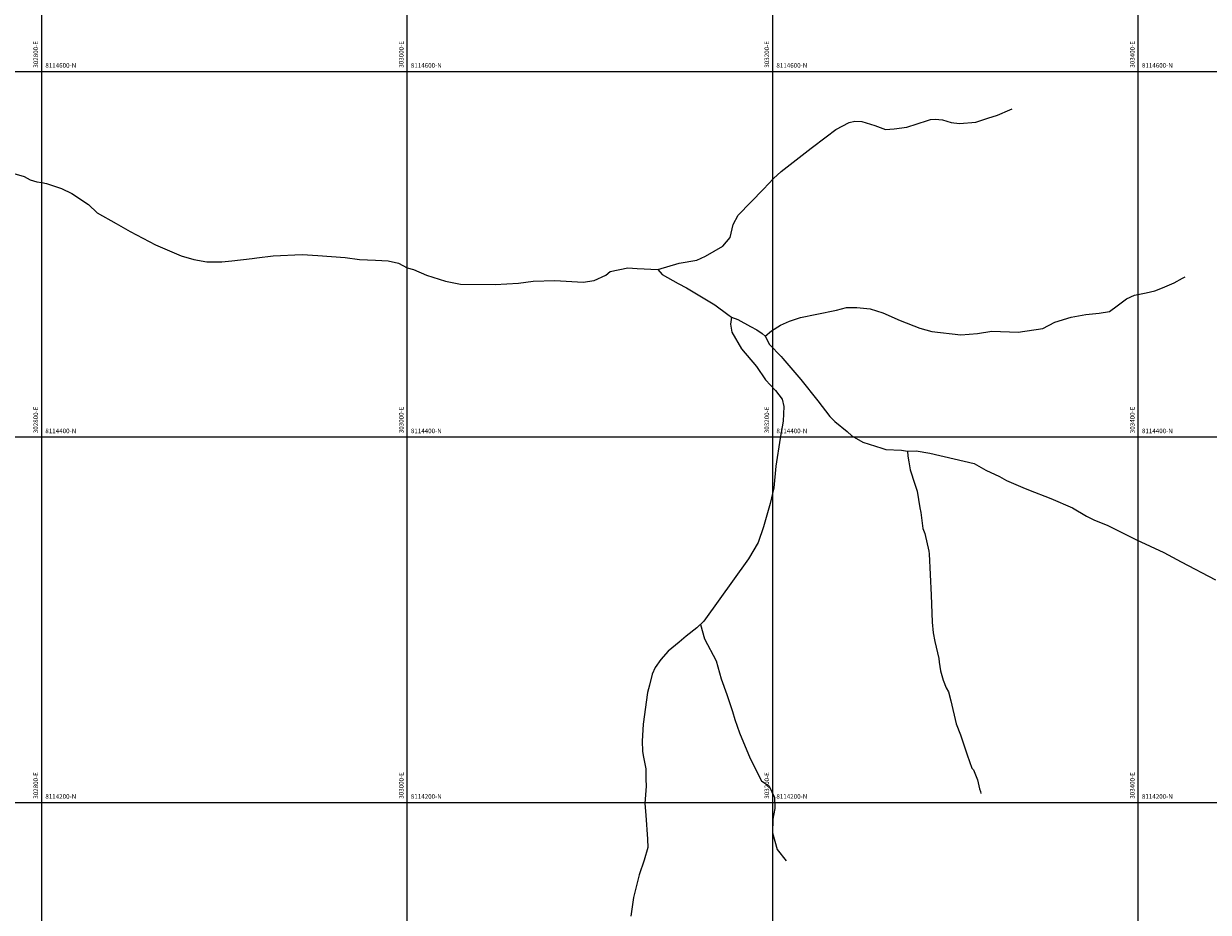
# Model space of a CAD drawing. Units: metres. Extents: x 266126 to 603276, y 8112139 to 16318990.
# Drawn here: x 302790 to 303438, y 8114140 to 8114626 of the extents above; entities that cross this region are included whole.
import ezdxf

# ---------------------------------------------------------------- set-up
doc = ezdxf.new("R2010")
doc.units = ezdxf.units.M
for name, color, linetype in [('cgrid', 161, 'Continuous'), ('coordenada', 161, 'Continuous'), ('QUEBRADAS', 150, 'Continuous')]:
    doc.layers.add(name, color=color, linetype=linetype)

msp = doc.modelspace()

# ---------------------------------------------------------------- linework, layer by layer
at = {"layer": 'cgrid'}
for p, q in [((302800, 8112139.36), (302800, 8141558.95)), ((303000, 8112139.36), (303000, 8141558.95)), ((303200, 8112139.36), (303200, 8141558.95)), ((303400, 8112139.36), (303400, 8141558.95)), ((291508.77, 8114600), (307279.9, 8114600)), ((291508.77, 8114400), (307279.9, 8114400)), ((291508.77, 8114200), (307279.9, 8114200))]:
    msp.add_line(p, q, dxfattribs=at)
at = {"layer": 'QUEBRADAS', "linetype": 'Continuous'}
for points in [[(303137.18, 8114491.5), (303148.81, 8114495.08), (303158.39, 8114496.63), (303163.18, 8114498.8), (303172.61, 8114504.37), (303176.76, 8114509.02), (303178.35, 8114516.14), (303181.07, 8114521.25), (303194.9, 8114535.57), (303200.49, 8114541.3), (303204.67, 8114545.13), (303220.96, 8114557.97), (303229.22, 8114564.1), (303234.45, 8114568.23), (303241.82, 8114571.94), (303244.86, 8114572.65), (303248.75, 8114572.53), (303255.92, 8114570.29), (303261.76, 8114568.17), (303266.35, 8114568.54), (303273.29, 8114569.38), (303278.99, 8114571.19), (303284.76, 8114573.16), (303286.32, 8114573.61), (303288.79, 8114573.87), (303292.92, 8114573.42), (303297.6, 8114571.98), (303302.21, 8114571.45), (303311.14, 8114572.17), (303317.7, 8114574.29), (303322.97, 8114576.07), (303329.75, 8114578.87), (303331.08, 8114579.55)], [(302782.15, 8114544.87), (302790.36, 8114542.41), (302793.76, 8114540.66), (302797.29, 8114539.5), (302800.03, 8114539.11), (302802.56, 8114538.66), (302810.87, 8114535.91), (302816.54, 8114533.19), (302825.65, 8114527.14), (302830.45, 8114522.61), (302840.69, 8114516.82), (302848.45, 8114512.38), (302862.3, 8114505.09), (302876.39, 8114499.07), (302883.16, 8114496.97), (302890.37, 8114495.74), (302898.61, 8114495.71), (302904.08, 8114496.29), (302915.19, 8114497.55), (302917.66, 8114497.94), (302926.64, 8114498.98), (302942.58, 8114499.78), (302951.03, 8114499.25), (302966.13, 8114498.17), (302973.89, 8114497.1), (302982.56, 8114496.76), (302989.49, 8114496.36), (302995.17, 8114495.02), (303000.02, 8114492.46), (303003.35, 8114491.52), (303010.49, 8114488.5), (303021, 8114485.14), (303029.15, 8114483.6), (303048.05, 8114483.41), (303060.97, 8114484.18), (303068.93, 8114485.14), (303080.78, 8114485.62), (303096.3, 8114484.66), (303102.26, 8114485.62), (303108.63, 8114488.51), (303111.02, 8114490.44), (303120.67, 8114492.46), (303125.84, 8114492.08), (303137.18, 8114491.5), (303139.57, 8114488.8), (303148.32, 8114483.98), (303152.9, 8114481.47), (303168.32, 8114472.31), (303175.48, 8114466.91), (303177.46, 8114465.58), (303176.85, 8114461.74), (303177.67, 8114457.27), (303182.84, 8114448.21), (303191.2, 8114438.57), (303195.97, 8114431.24), (303201.45, 8114425.36), (303205.22, 8114420.54), (303206.02, 8114416.68), (303205.62, 8114408.58), (303204.03, 8114399.33), (303201.61, 8114383.93), (303200.64, 8114372.16), (303198.58, 8114363.54), (303197.06, 8114358.5), (303194.96, 8114350.77), (303192.03, 8114342.26), (303186.71, 8114333.32), (303162.3, 8114299.16), (303158.53, 8114295.5), (303152.72, 8114290.98), (303148.72, 8114287.74), (303142.75, 8114282.79), (303138.68, 8114278.26), (303135.61, 8114273.86), (303133.98, 8114270.08), (303132.57, 8114264.06), (303131.51, 8114260.06), (303129.13, 8114242.73), (303128.56, 8114233.44), (303128.7, 8114228.01), (303129.16, 8114225.68), (303130.53, 8114218.27), (303130.59, 8114212.71), (303130.73, 8114208.83), (303129.96, 8114199.35), (303130.63, 8114192.95), (303131.46, 8114179.85), (303131.6, 8114175.39), (303129.59, 8114168.35), (303126.95, 8114160.39), (303123.73, 8114148.02), (303122.41, 8114137.78)], [(303177.46, 8114465.58), (303180.98, 8114464.14), (303187.91, 8114460.35), (303191.21, 8114458.54), (303194.27, 8114456.47), (303195.79, 8114455.07), (303199.3, 8114458.02), (303204.22, 8114461.2), (303209.21, 8114463.39), (303215.1, 8114465.39), (303224.15, 8114467.13), (303234.96, 8114469.29), (303240.42, 8114470.87), (303246.08, 8114470.83), (303253.25, 8114470), (303260.3, 8114467.84), (303269.72, 8114463.7), (303280.4, 8114459.38), (303286.98, 8114457.66), (303302.99, 8114455.76), (303312.07, 8114456.62), (303319.83, 8114457.74), (303334.25, 8114457.26), (303347.72, 8114459.36), (303354.38, 8114462.67), (303363.36, 8114465.52), (303371.26, 8114467.02), (303378.54, 8114467.62), (303384.2, 8114468.57), (303388.49, 8114471.67), (303393.64, 8114475.45), (303397.97, 8114477.45), (303404.29, 8114478.74), (303409.13, 8114479.87), (303413.23, 8114481.5), (303419.7, 8114484.22), (303424.23, 8114486.79), (303425.67, 8114487.58)], [(303195.79, 8114455.07), (303198.26, 8114450.49), (303204.57, 8114443.99), (303205.59, 8114442.96), (303215.35, 8114431.4), (303224.69, 8114419.62), (303231.23, 8114411.08), (303233.91, 8114408.36), (303240.69, 8114402.91), (303243.22, 8114400.55), (303249.29, 8114397.13), (303252.8, 8114395.92), (303259.76, 8114393.75), (303261.84, 8114393.1), (303270.4, 8114392.69), (303273.8, 8114392.24), (303273.98, 8114389.4), (303274.47, 8114386.25), (303275.22, 8114381.95), (303277.82, 8114374.14), (303278.98, 8114370.26), (303280.56, 8114361.24), (303281.01, 8114358.53), (303282.19, 8114349.9), (303283.26, 8114347.06), (303285.33, 8114337.48), (303285.55, 8114336.02), (303286.7, 8114313.36), (303287.29, 8114298.55), (303287.72, 8114292.72), (303288.69, 8114287.98), (303290.85, 8114278.79), (303291.12, 8114276.76), (303291.86, 8114271.92), (303293.25, 8114266.85), (303294.94, 8114262.75), (303296.19, 8114260.49), (303297.48, 8114255.56), (303300.29, 8114243.04), (303302.7, 8114236.94), (303306.33, 8114225.96), (303308.95, 8114218.79), (303309.87, 8114217.72), (303312.01, 8114212.31), (303313.2, 8114207.46), (303313.61, 8114205.86), (303313.81, 8114204.88)], [(303273.8, 8114392.24), (303278.52, 8114392.32), (303285.96, 8114391.06), (303299.21, 8114388.03), (303310.16, 8114385.39), (303316.59, 8114381.84), (303324.05, 8114378.28), (303327.95, 8114376.09), (303336.92, 8114372.28), (303339.86, 8114371.07), (303352.22, 8114366.33), (303363.96, 8114361.15), (303371.63, 8114356.52), (303376.04, 8114354.38), (303382.97, 8114351.72), (303399.02, 8114343.69), (303414.03, 8114336.64), (303423.42, 8114331.64), (303442.25, 8114321.8)], [(303160.41, 8114297.33), (303162.69, 8114289.41), (303169.12, 8114277.39), (303171.78, 8114267.51), (303174.92, 8114258.99), (303178.05, 8114249.72), (303179.31, 8114245.31)], [(303179.31, 8114245.31), (303181.83, 8114238), (303187.73, 8114223.93), (303193.8, 8114211.83), (303198.03, 8114208.89), (303200.9, 8114202.68), (303201.15, 8114196.7), (303200.14, 8114190.82), (303199.8, 8114183.3), (303202.33, 8114174.3), (303207.39, 8114167.93)]]:
    msp.add_lwpolyline(points, dxfattribs=at)

# ---------------------------------------------------------------- texts
at = {"layer": 'coordenada'}
for s, p in [('302800-E', (302798, 8114602)), ('303000-E', (302998, 8114602)), ('303200-E', (303198, 8114602)), ('303400-E', (303398, 8114602)), ('302800-E', (302798, 8114402)), ('303000-E', (302998, 8114402)), ('303200-E', (303198, 8114402)), ('303400-E', (303398, 8114402)), ('302800-E', (302798, 8114202)), ('303000-E', (302998, 8114202)), ('303200-E', (303198, 8114202)), ('303400-E', (303398, 8114202))]:
    msp.add_text(s, height=2.5, rotation=90, dxfattribs=at).set_placement(p)
for s, p in [('8114600-N', (302802, 8114602)), ('8114600-N', (303002, 8114602)), ('8114600-N', (303202, 8114602)), ('8114600-N', (303402, 8114602)), ('8114400-N', (302802, 8114402)), ('8114400-N', (303002, 8114402)), ('8114400-N', (303202, 8114402)), ('8114400-N', (303402, 8114402)), ('8114200-N', (302802, 8114202)), ('8114200-N', (303002, 8114202)), ('8114200-N', (303202, 8114202)), ('8114200-N', (303402, 8114202))]:
    msp.add_text(s, height=2.5, dxfattribs=at).set_placement(p)

doc.saveas('drawing.dxf')
